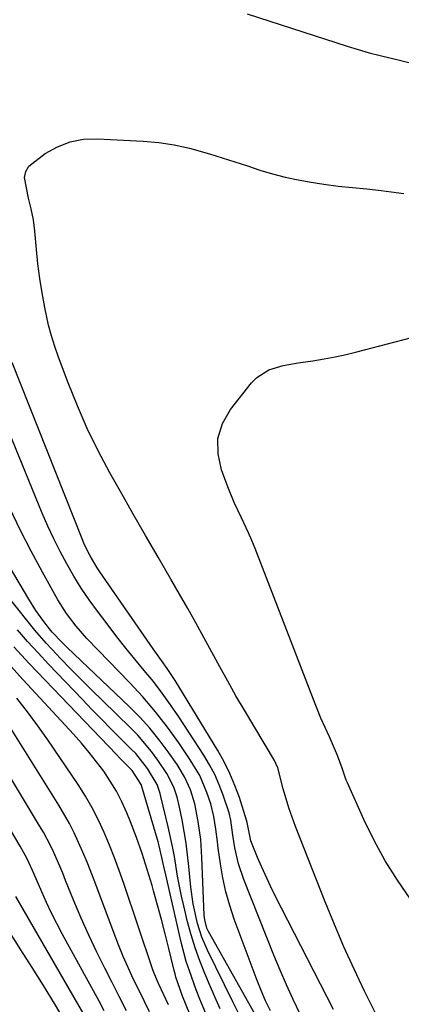
# Model space of a CAD drawing. Units: inches. Extents: x 1846623 to 1851978, y 431719 to 437072.
# Drawn here: x 1848431 to 1848517, y 435093 to 435316 of the extents above; entities that cross this region are included whole.
import ezdxf

# ---------------------------------------------------------------- set-up
doc = ezdxf.new("R2010")
doc.units = ezdxf.units.IN
doc.header["$MEASUREMENT"] = 0
doc.layers.add('7', color=7, linetype='Continuous')
doc.layers.add('8', color=7, linetype='Continuous')

msp = doc.modelspace()

# ---------------------------------------------------------------- linework, layer by layer
at = {"layer": '7', "color": 18}
for points in [[(1848482.46, 435317.5, 1822), (1848505.1, 435310.17, 1822), (1848507.58, 435309.4, 1822), (1848510.08, 435308.68, 1822), (1848512.6, 435308.02, 1822), (1848516.96, 435306.98, 1822), (1848521.8, 435305.79, 1822)], [(1848512.91, 435088.51, 1824), (1848509.05, 435096.36, 1824), (1848506.67, 435101.34, 1824), (1848504.38, 435106.36, 1824), (1848502.21, 435111.44, 1824), (1848500.11, 435116.55, 1824), (1848493.39, 435133.57, 1824), (1848491.87, 435137.81, 1824), (1848490.64, 435142.14, 1824), (1848489.41, 435146.86, 1824), (1848488.98, 435147.88, 1824), (1848488.63, 435148.53, 1824), (1848481.84, 435159.93, 1824), (1848479.94, 435163.18, 1824), (1848478.08, 435166.44, 1824), (1848476.26, 435169.73, 1824), (1848474.47, 435173.04, 1824), (1848472.69, 435176.35, 1824), (1848470.88, 435179.64, 1824), (1848469.03, 435182.92, 1824), (1848467.16, 435186.18, 1824), (1848465.19, 435189.56, 1824), (1848462.32, 435194.5, 1824), (1848459.47, 435199.46, 1824), (1848456.64, 435204.42, 1824), (1848453.82, 435209.4, 1824), (1848451.44, 435213.63, 1824), (1848448.79, 435218.59, 1824), (1848446.31, 435223.62, 1824), (1848444.06, 435228.77, 1824), (1848441.96, 435233.99, 1824), (1848439.8, 435239.77, 1824), (1848438.97, 435242.17, 1824), (1848438.21, 435244.59, 1824), (1848437.57, 435247.04, 1824), (1848436.7, 435251.05, 1824), (1848436.1, 435254.31, 1824), (1848435.57, 435257.58, 1824), (1848435.15, 435260.88, 1824), (1848434.8, 435264.18, 1824), (1848434.44, 435268.33, 1824), (1848434.12, 435270.84, 1824), (1848433.61, 435273.31, 1824), (1848433, 435275.77, 1824), (1848432.14, 435280.45, 1824), (1848432.38, 435281.8, 1824), (1848433.1, 435282.98, 1824), (1848436.78, 435285.87, 1824), (1848439.54, 435287.4, 1824), (1848442.42, 435288.54, 1824), (1848445.47, 435289.08, 1824), (1848448.63, 435289.22, 1824), (1848458.96, 435288.66, 1824), (1848462.5, 435288.33, 1824), (1848466, 435287.82, 1824), (1848469.46, 435287.06, 1824), (1848473.99, 435285.77, 1824), (1848476.84, 435284.87, 1824), (1848479.68, 435283.96, 1824)], [(1848479.68, 435283.96, 1824), (1848482.53, 435283.04, 1824), (1848485.37, 435282.13, 1824), (1848488.23, 435281.27, 1824), (1848491.11, 435280.52, 1824), (1848494.02, 435279.9, 1824), (1848496.95, 435279.38, 1824), (1848499.84, 435278.93, 1824), (1848503.07, 435278.5, 1824), (1848506.32, 435278.19, 1824), (1848509.56, 435277.9, 1824), (1848512.8, 435277.5, 1824), (1848515.09, 435277.19, 1824), (1848517.92, 435276.81, 1824)], [(1848519.44, 435117.12, 1826), (1848516.46, 435121.43, 1826), (1848513.68, 435125.85, 1826), (1848511.18, 435130.45, 1826), (1848508.89, 435135.15, 1826), (1848505.16, 435143.45, 1826), (1848504.89, 435144.1, 1826), (1848503.96, 435146.77, 1826), (1848502.92, 435149.62, 1826), (1848501.1, 435153.88, 1826), (1848499.18, 435158.14, 1826), (1848497.86, 435161.38, 1826), (1848484.26, 435196.52, 1826), (1848483.55, 435198.28, 1826), (1848482.8, 435200.03, 1826), (1848481.19, 435203.46, 1826), (1848479.57, 435206.9, 1826), (1848478.13, 435210.41, 1826), (1848476.64, 435214.29, 1826), (1848475.89, 435217.9, 1826), (1848475.87, 435221.4, 1826), (1848476.93, 435224.74, 1826), (1848478.71, 435227.97, 1826), (1848483.47, 435234.01, 1826), (1848484.64, 435235.21, 1826), (1848487.38, 435236.95, 1826), (1848490.65, 435237.86, 1826), (1848494.04, 435238.49, 1826), (1848497.36, 435238.99, 1826), (1848499.87, 435239.39, 1826), (1848502.37, 435239.85, 1826), (1848504.85, 435240.4, 1826), (1848507.32, 435241, 1826), (1848519.39, 435244.16, 1826)], [(1848502.04, 435092.19, 1822), (1848488.77, 435118.02, 1822), (1848487.73, 435120.12, 1822), (1848485.76, 435124.39, 1822), (1848484.84, 435126.55, 1822), (1848483.31, 435130.33, 1822), (1848482.51, 435134.49, 1822), (1848482.36, 435135.04, 1822), (1848480.72, 435140.13, 1822), (1848479.72, 435142.9, 1822), (1848478.59, 435145.62, 1822), (1848477.27, 435148.25, 1822), (1848475.82, 435150.82, 1822), (1848466.16, 435166.6, 1822), (1848464.35, 435169.35, 1822), (1848463.08, 435171.13, 1822), (1848461.18, 435173.81, 1822), (1848449.14, 435191.21, 1822), (1848448.55, 435192.1, 1822), (1848446.93, 435194.84, 1822), (1848445.98, 435196.74, 1822), (1848445.55, 435197.71, 1822), (1848445.14, 435198.69, 1822), (1848429.3, 435238.58, 1822)], [(1848487.73, 435091.89, 1818), (1848486.63, 435094.14, 1818), (1848485.64, 435096.45, 1818), (1848484.71, 435098.78, 1818), (1848479.56, 435112.63, 1818), (1848478.53, 435115.69, 1818), (1848477.64, 435118.79, 1818), (1848476.97, 435121.95, 1818), (1848476.43, 435125.13, 1818), (1848475.95, 435128.67, 1818), (1848475.75, 435130.12, 1818), (1848475.36, 435133, 1818), (1848474.92, 435135.88, 1818), (1848474.24, 435138.7, 1818), (1848473.37, 435141.28, 1818), (1848471.74, 435145.1, 1818), (1848469.62, 435148.67, 1818), (1848467, 435152.51, 1818), (1848464.42, 435156.09, 1818), (1848461.72, 435159.57, 1818), (1848458.85, 435162.91, 1818), (1848455.86, 435166.15, 1818), (1848448.74, 435173.49, 1818), (1848446.24, 435176.16, 1818), (1848443.83, 435178.91, 1818), (1848441.61, 435181.81, 1818), (1848439.67, 435184.9, 1818), (1848436.15, 435191.15, 1818), (1848433.58, 435195.91, 1818), (1848431.11, 435200.72, 1818), (1848428.8, 435205.61, 1818)], [(1848481.17, 435090.02, 1814), (1848479.27, 435093.92, 1814), (1848473.48, 435105.62, 1814), (1848472.2, 435108.58, 1814), (1848471.24, 435111.65, 1814), (1848470.27, 435116.06, 1814), (1848469.75, 435119.9, 1814), (1848469.3, 435124.57, 1814), (1848469.01, 435127.21, 1814), (1848468.66, 435129.84, 1814), (1848468.24, 435132.46, 1814), (1848467.76, 435135.07, 1814), (1848467.18, 435137.97, 1814), (1848466.63, 435140.25, 1814), (1848465.89, 435142.47, 1814), (1848464.33, 435145.61, 1814), (1848462.28, 435148.62, 1814), (1848460.84, 435150.56, 1814), (1848457.73, 435154.22, 1814), (1848456.05, 435155.94, 1814), (1848449.73, 435162.1, 1814), (1848447.34, 435164.45, 1814), (1848444.96, 435166.82, 1814), (1848442.61, 435169.22, 1814), (1848440.28, 435171.63, 1814), (1848438.32, 435173.68, 1814), (1848436.99, 435175.1, 1814), (1848434.44, 435178.02, 1814), (1848433.21, 435179.52, 1814), (1848420.2, 435195.78, 1814)], [(1848484.9, 435089.98, 1816), (1848473.73, 435109.87, 1816), (1848473.39, 435110.59, 1816), (1848472.87, 435112.51, 1816), (1848472.78, 435113.5, 1816), (1848472.24, 435126.58, 1816), (1848471.96, 435130.67, 1816), (1848471.43, 435134.74, 1816), (1848470.62, 435138.75, 1816), (1848469.64, 435141.87, 1816), (1848468.32, 435144.85, 1816), (1848466.63, 435147.63, 1816), (1848464.62, 435150.51, 1816), (1848462.59, 435153.22, 1816), (1848460.46, 435155.85, 1816), (1848458.18, 435158.35, 1816), (1848455.8, 435160.76, 1816), (1848441.79, 435174.09, 1816), (1848440.63, 435175.22, 1816), (1848438.38, 435177.55, 1816), (1848437.78, 435178.29, 1816), (1848436.5, 435179.95, 1816), (1848434.7, 435182.43, 1816), (1848433.06, 435185.01, 1816), (1848426.46, 435196.08, 1816)], [(1848476.38, 435092.32, 1812), (1848475.18, 435095.06, 1812), (1848473.99, 435097.81, 1812), (1848472.91, 435100.32, 1812), (1848471.76, 435103.19, 1812), (1848470.71, 435106.1, 1812), (1848469.81, 435109.05, 1812), (1848469, 435112.03, 1812), (1848468.13, 435115.63, 1812), (1848467.63, 435117.85, 1812), (1848466.75, 435122.32, 1812), (1848466.01, 435126.81, 1812), (1848465.6, 435129.06, 1812), (1848464.62, 435133.51, 1812), (1848462.94, 435140.41, 1812), (1848462.76, 435141.09, 1812), (1848462.1, 435143.09, 1812), (1848459.94, 435146.74, 1812), (1848457.26, 435150.07, 1812), (1848456.27, 435151.1, 1812), (1848453.89, 435153.46, 1812), (1848451.7, 435155.65, 1812), (1848449.51, 435157.86, 1812), (1848447.35, 435160.09, 1812), (1848445.2, 435162.33, 1812), (1848437.56, 435170.34, 1812), (1848435.17, 435172.88, 1812), (1848432.82, 435175.46, 1812), (1848430.52, 435178.08, 1812)], [(1848472.8, 435083, 1808), (1848467.83, 435095.19, 1808), (1848466.37, 435099.51, 1808), (1848466.17, 435100.24, 1808), (1848465.98, 435100.98, 1808), (1848464.74, 435106.02, 1808), (1848463.92, 435109.28, 1808), (1848463.08, 435112.52, 1808), (1848462.21, 435115.77, 1808), (1848461.32, 435119, 1808), (1848460.97, 435120.22, 1808), (1848459.88, 435123.87, 1808), (1848458.71, 435127.5, 1808), (1848457.42, 435131.08, 1808), (1848456.05, 435134.64, 1808), (1848455.22, 435136.7, 1808), (1848454.12, 435139.16, 1808), (1848452.91, 435141.55, 1808), (1848451.52, 435143.86, 1808), (1848450.02, 435146.09, 1808), (1848448.4, 435148.25, 1808), (1848446.72, 435150.37, 1808), (1848444.98, 435152.43, 1808), (1848443.18, 435154.45, 1808), (1848431.83, 435166.8, 1808), (1848429.02, 435169.84, 1808)], [(1848460.42, 435091.69, 1804), (1848459.17, 435094.17, 1804), (1848457.94, 435096.66, 1804), (1848456.72, 435099.16, 1804), (1848455.55, 435101.67, 1804), (1848454.42, 435104.21, 1804), (1848453.37, 435106.78, 1804), (1848452.36, 435109.36, 1804), (1848448.02, 435121.08, 1804), (1848446.27, 435125.55, 1804), (1848445.34, 435127.76, 1804), (1848443.35, 435132.12, 1804), (1848442.27, 435134.26, 1804), (1848439.86, 435138.4, 1804), (1848422.8, 435165.55, 1804)], [(1848464.66, 435093.26, 1806), (1848463.53, 435095.65, 1806), (1848462.39, 435098.08, 1806), (1848461.37, 435100.57, 1806), (1848461.07, 435101.41, 1806), (1848454.55, 435120.7, 1806), (1848453.52, 435123.62, 1806), (1848452.45, 435126.52, 1806), (1848451.31, 435129.39, 1806), (1848450.12, 435132.25, 1806), (1848448.82, 435135.05, 1806), (1848447.42, 435137.79, 1806), (1848445.87, 435140.46, 1806), (1848444.21, 435143.07, 1806), (1848437.4, 435153.19, 1806), (1848435.15, 435156.4, 1806), (1848432.82, 435159.56, 1806), (1848430.39, 435162.62, 1806)], [(1848455.19, 435091.89, 1802), (1848453.55, 435095.11, 1802), (1848451.91, 435098.32, 1802), (1848450.33, 435101.38, 1802), (1848448.44, 435105.16, 1802), (1848446.63, 435108.98, 1802), (1848444.92, 435112.85, 1802), (1848443.29, 435116.75, 1802), (1848441.41, 435121.41, 1802), (1848440.75, 435123, 1802), (1848440.09, 435124.58, 1802), (1848438.71, 435127.71, 1802), (1848437.97, 435129.26, 1802), (1848436.38, 435132.28, 1802), (1848435.52, 435133.76, 1802), (1848421.44, 435156.94, 1802)], [(1848443.3, 435086.17, 1796), (1848438.86, 435093.53, 1796), (1848436.37, 435097.61, 1796), (1848433.85, 435101.67, 1796), (1848431.3, 435105.71, 1796), (1848428.72, 435109.74, 1796), (1848423.38, 435117.99, 1796), (1848421.55, 435120.93, 1796), (1848420.21, 435123.45, 1796), (1848419.98, 435123.87, 1796), (1848418.42, 435126.82, 1796), (1848417.4, 435128.7, 1796), (1848415.29, 435132.42, 1796), (1848414.19, 435134.26, 1796)], [(1848446.11, 435090.04, 1798), (1848430.12, 435117.74, 1798)]]:
    msp.add_polyline3d(points, dxfattribs=at)
at = {"layer": '8', "color": 18}
for points in [[(1848494.48, 435091.11, 1820), (1848492.91, 435094.42, 1820), (1848491.39, 435097.76, 1820), (1848489.94, 435101.12, 1820), (1848488.54, 435104.51, 1820), (1848481.7, 435121.61, 1820), (1848480.51, 435125.14, 1820), (1848479.71, 435128.77, 1820), (1848479.25, 435131.6, 1820), (1848478.77, 435135.03, 1820), (1848478.38, 435136.72, 1820), (1848477.07, 435140.7, 1820), (1848476.17, 435143.05, 1820), (1848475.16, 435145.35, 1820), (1848473.97, 435147.57, 1820), (1848472.68, 435149.73, 1820), (1848467.01, 435158.43, 1820), (1848465.17, 435161.13, 1820), (1848463.27, 435163.79, 1820), (1848461.27, 435166.37, 1820), (1848459.2, 435168.9, 1820), (1848457.1, 435171.42, 1820), (1848455.03, 435173.95, 1820), (1848453, 435176.52, 1820), (1848451, 435179.11, 1820), (1848448.59, 435182.28, 1820), (1848446.72, 435184.87, 1820), (1848444.92, 435187.51, 1820), (1848443.25, 435190.22, 1820), (1848441.65, 435192.99, 1820), (1848440.16, 435195.82, 1820), (1848438.74, 435198.68, 1820), (1848437.41, 435201.58, 1820), (1848436.14, 435204.52, 1820), (1848427.06, 435226.65, 1820)], [(1848473.49, 435090.34, 1810), (1848471.76, 435094.53, 1810), (1848470.93, 435096.65, 1810), (1848469.4, 435100.91, 1810), (1848468.71, 435103.07, 1810), (1848467.56, 435107.45, 1810), (1848464.07, 435122.66, 1810), (1848463.65, 435124.55, 1810), (1848463.21, 435126.58, 1810), (1848462.58, 435129.22, 1810), (1848462.33, 435130.1, 1810), (1848458.58, 435142.87, 1810), (1848458.51, 435143.09, 1810), (1848456.46, 435146.23, 1810), (1848454.29, 435148.43, 1810), (1848453.6, 435149.14, 1810), (1848452.91, 435149.86, 1810), (1848436.75, 435166.73, 1810), (1848433.2, 435170.48, 1810), (1848429.67, 435174.25, 1810)], [(1848450.15, 435091.87, 1800), (1848448.98, 435094.06, 1800), (1848440.62, 435109.33, 1800), (1848439.39, 435111.66, 1800), (1848438.2, 435114, 1800), (1848437.08, 435116.38, 1800), (1848436, 435118.78, 1800), (1848434.72, 435121.72, 1800), (1848433.89, 435123.6, 1800), (1848432.61, 435126.41, 1800), (1848431.15, 435129.12, 1800), (1848426.75, 435136.5, 1800)]]:
    msp.add_polyline3d(points, dxfattribs=at)

doc.saveas('drawing.dxf')
